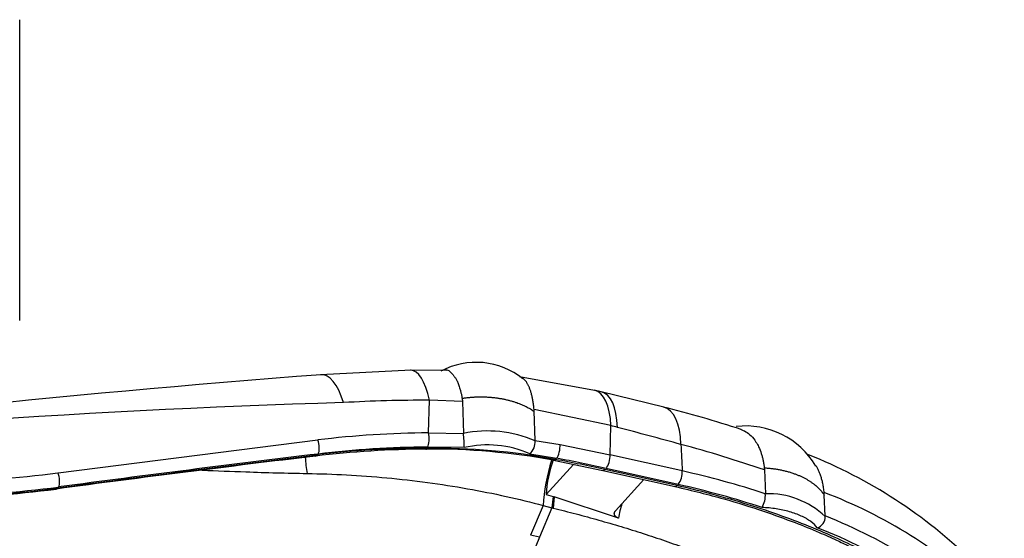
# Model space of a CAD drawing. Units: millimetres. Extents: x -26 to 420, y 0 to 522.
# Drawn here: x 144 to 150, y 34 to 37 of the extents above; entities that cross this region are included whole.
import ezdxf

# ---------------------------------------------------------------- set-up
doc = ezdxf.new("R2010")
doc.units = ezdxf.units.MM
for name, color, linetype in [('Drawing', 7, 'Continuous'), ('HUV-2006628', 7, 'Continuous'), ('SLANGSKONING', 7, 'Continuous')]:
    doc.layers.add(name, color=color, linetype=linetype)

# ---------------------------------------------------------------- blocks, each defined once
blk = doc.blocks.new('SE3')
at = {"layer": 'HUV-2006628', "color": 7, "linetype": 'Continuous'}
for p, q in [((146.4958, 35.294), (146.0075, 35.2691)), ((146.6872, 35.292), (146.4908, 35.2939)), ((147.4836, 35.1854), (147.0788, 35.2588)), ((147.5181, 35.1771), (147.4809, 35.186)), ((147.8566, 35.0944), (147.5181, 35.1771)), ((146.5894, 34.9565), (146.5936, 35.132)), ((146.7719, 35.1249), (146.5936, 35.132)), ((146.7701, 35.1425), (146.7719, 35.1249)), ((146.7719, 35.1249), (146.7769, 34.9539)), ((147.571, 34.9957), (147.1576, 35.0828)), ((147.1582, 35.0728), (147.1576, 35.0828)), ((147.1625, 34.9163), (147.1582, 35.0728)), ((147.5663, 34.8386), (147.571, 34.9957)), ((146.5894, 34.9565), (146.7769, 34.9539)), ((144.5944, 34.7417), (145.9933, 34.9189)), ((146.7811, 34.8772), (146.5848, 34.8806)), ((147.1624, 34.9164), (147.2971, 34.8937)), ((147.1626, 34.9141), (147.1625, 34.9163)), ((147.2971, 34.8937), (147.5663, 34.8386)), ((145.9884, 34.8362), (145.9949, 34.8428)), ((147.1347, 34.8441), (147.2789, 34.8202)), ((147.2229, 34.6249), (147.3697, 34.7872)), ((147.2621, 34.8091), (147.527, 34.7551)), ((147.2725, 34.8137), (147.2789, 34.8202)), ((147.5283, 34.7547), (147.9163, 34.6681)), ((148.3966, 34.7684), (148.3975, 34.7574)), ((148.3975, 34.7574), (148.4025, 34.6294)), ((147.7488, 34.7055), (147.5958, 34.5363)), ((144.5976, 34.6655), (144.5911, 34.6588)), ((147.2229, 34.6249), (147.2596, 34.6145)), ((148.7201, 34.6214), (148.7192, 34.6355)), ((148.7246, 34.5095), (148.7201, 34.6214)), ((147.2068, 34.5663), (147.1391, 34.4057)), ((147.2068, 34.5663), (147.2539, 34.5536)), ((147.2596, 34.6145), (147.2539, 34.5536)), ((147.2596, 34.6145), (147.2665, 34.6125)), ((147.2665, 34.6125), (147.2607, 34.5519)), ((147.6113, 34.4977), (147.2665, 34.6125)), ((147.2539, 34.5536), (147.1874, 34.3951)), ((147.2539, 34.5536), (147.2607, 34.5519)), ((148.7248, 34.507), (148.7246, 34.5095)), ((147.1875, 34.3951), (147.1391, 34.4057)), ((147.1874, 34.3951), (146.7599, 33.3846))]:
    blk.add_line(p, q, dxfattribs=at)
for centre, radius, start, end in [((146.8452, 34.9356), 0.4007, 50.9376, 118.2226), ((150.9303, -30.2295), 65.6833, 94.295723, 97.973535), ((147.6635, -16.0195), 51.162, 91.71667, 96.62068), ((146.5506, 28.1512), 6.9809, 89.64702, 93.44706), ((146.5292, 29.7029), 5.5525, 71.6995, 76.218), ((145.8482, 28.4103), 6.807, 75.03197, 75.33945), ((126.7353, -43.4626), 81.1779, 74.851816, 75.101818), ((148.2969, 34.5562), 0.4377, 30.5131, 96.7593), ((146.6294, 29.5809), 5.3758, 90.4259, 96.7952), ((146.9064, 34.3193), 0.6477, 66.6957, 101.528), ((146.28, 34.8886), 0.5012, 358.6971, 7.4879), ((146.6297, 29.5607), 5.3202, 90.4834, 96.853), ((146.9082, 34.3293), 0.5625, 66.2493, 103.0614), ((147.0809, 34.9061), 0.0821, 310.951, 5.6158), ((146.1453, 28.1838), 6.9487, 71.08777, 74.9604), ((158.5363, -69.6222), 105.206, 96.854495, 97.621119), ((146.6117, 29.5491), 5.3203, 90.3694, 96.8194), ((146.5861, 29.5521), 5.3219, 90.0499, 96.4541), ((146.6073, 31.2879), 3.5816, 79.4656, 90.5332), ((146.6166, 31.2854), 3.5888, 79.4688, 90.5601), ((147.6537, 32.3629), 2.663, 45.5905, 68.4522), ((147.8261, 34.5996), 0.6037, 159.453, 177.6062), ((143.7463, 41.2923), 6.6052, 265.80754, 277.37656), ((147.8487, 34.7436), 0.1068, 322.8962, 4.4335), ((146.8289, 29.7602), 5.1171, 72.0909, 77.2858), ((143.7303, 41.242), 6.6426, 265.8147, 277.38233), ((143.7425, 41.2365), 6.6323, 265.73808, 277.35102), ((143.7506, 41.2447), 6.6338, 265.72639, 277.33639), ((148.2744, 34.6209), 0.1283, 329.1928, 3.7756), ((148.4151, 34.177), 0.4526, 46.8109, 91.5931), ((147.7914, 32.1805), 2.6245, 46.6002, 69.2984), ((148.4401, 34.3373), 0.8441, 163.5453, 169.0462), ((147.7902, 32.1111), 2.574, 45.2037, 68.714), ((148.661, 34.5052), 0.0639, 289.6027, 1.5843), ((147.8041, 32.1279), 2.478, 44.7762, 69.2407)]:
    blk.add_arc(centre, radius, start, end, dxfattribs=at)
for centre, major_axis, ratio, start_param, end_param in [((146.0237, 34.8745), (0.0083, -0.3952), 0.35978, 2.231844, 3.177055), ((146.4794, 34.8728), (-0.0159, -0.4211), 0.317019, 2.245707, 3.159832), ((147.3458, 34.7332), (-0.1405, -0.4514), 0.391058, 2.307463, 3.170575), ((147.3795, 34.7228), (-0.1439, -0.4529), 0.38809, 2.309354, 3.170207), ((147.7072, 34.6188), (-0.153, -0.4746), 0.393838, 2.311553, 3.170756), ((146.5782, 34.9257), (-0.0004, 0.05), 0.290112, 3.585514, 5.373785), ((145.9828, 34.888), (-0.006, 0.0496), 0.348603, 3.529803, 5.34149), ((147.2789, 34.8644), (0.0092, 0.0491), 0.327655, 3.661618, 5.41228), ((133.7815, 16.4587), (42.8559, 11.4518), 0.354778, 1.188768, 1.222456), ((133.7773, 16.453), (42.8829, 11.4591), 0.354787, 1.188691, 1.222357), ((145.9763, 34.8813), (-0.006, 0.0496), 0.348534, 3.017995, 3.529792), ((146.5749, 34.9191), (-0.0004, 0.05), 0.289727, 3.039295, 3.585782), ((147.5453, 34.81), (0.0108, 0.0488), 0.375589, 3.672781, 5.41811), ((125.9074, 13.2053), (50.9164, 0), 0.469472, 1.122958, 1.131414), ((146.03, 34.8538), (-0.0021, 0.2685), 0.392532, 1.674645, 2.012687), ((147.3326, 34.713), (0.0762, 0.3266), 0.309247, 1.339754, 2.107424), ((147.2725, 34.8578), (0.0092, 0.0491), 0.327483, 3.065654, 3.661585), ((145.4577, 32.6803), (4.8931, 0), 0.469487, 1.131416, 1.190822), ((145.4576, 32.6805), (4.908, 0), 0.469484, 1.131419, 1.190615), ((144.5856, 34.7106), (-0.0066, 0.0496), 0.3192, 3.525312, 5.346641), ((147.5391, 34.8035), (0.0108, 0.0488), 0.375593, 3.067854, 3.140988), ((147.5391, 34.8035), (0.0108, 0.0488), 0.375593, 3.140988, 3.672782), ((125.9075, 13.1536), (50.8518, 0), 0.469471, 1.122956, 1.131409), ((125.9075, 13.1535), (50.8671, 0), 0.469472, 1.122958, 1.131414), ((146.5389, 33.3187), (3.2161, 0), 0.469472, 0.959539, 1.122181), ((144.579, 34.7039), (-0.0066, 0.0496), 0.319118, 3.031935, 3.525305)]:
    blk.add_ellipse(centre, major_axis=major_axis, ratio=ratio, start_param=start_param, end_param=end_param, dxfattribs=at)
for points, degree, knots in [([(146.7162, 35.2746), (146.7099, 35.2834), (146.7027, 35.2894), (146.687, 35.2959), (146.6784, 35.2964), (146.6657, 35.2931), (146.6619, 35.2917), (146.6581, 35.2898)], 3, [0, 0, 0, 0, 0.25, 0.25, 0.5, 0.5, 0.6017042, 0.6017042, 0.6017042, 0.6017042]), ([(146.7162, 35.2746), (146.7175, 35.2733), (146.7202, 35.2706), (146.7241, 35.266), (146.7279, 35.261), (146.7317, 35.2555), (146.7354, 35.2495), (146.7391, 35.2429), (146.7442, 35.2327), (146.751, 35.2169), (146.7577, 35.1969), (146.763, 35.1772), (146.7669, 35.1602), (146.7691, 35.1483), (146.7701, 35.1425)], 3, [0, 0, 0, 0, 0.055538, 0.111665, 0.168387, 0.225722, 0.283687, 0.342303, 0.401588, 0.542566, 0.704832, 0.806631, 0.904876, 1, 1, 1, 1]), ([(147.1576, 35.0828), (147.1572, 35.0869), (147.1564, 35.095), (147.155, 35.1066), (147.1534, 35.1179), (147.1517, 35.1287), (147.1498, 35.1391), (147.1477, 35.1491), (147.1455, 35.1587), (147.1431, 35.1678), (147.1406, 35.1765), (147.138, 35.1848), (147.1352, 35.1927), (147.1322, 35.2001), (147.1292, 35.2071), (147.126, 35.2136), (147.1227, 35.2197), (147.1194, 35.2253), (147.1159, 35.2306), (147.1123, 35.2354), (147.1086, 35.2397), (147.1049, 35.2437), (147.1016, 35.2467), (147.0995, 35.2484), (147.0988, 35.249)], 3, [0.0000073, 0.0000073, 0.0000073, 0.0000073, 0.0243486, 0.0484681, 0.0723965, 0.0961702, 0.1198225, 0.1433636, 0.1667842, 0.1900749, 0.2132268, 0.2362318, 0.2590843, 0.2817846, 0.304334, 0.3267333, 0.3489834, 0.3710849, 0.393038, 0.4148419, 0.436496, 0.4579994, 0.4793517, 0.4913217, 0.4913217, 0.4913217, 0.4913217]), ([(148.2685, 34.976), (148.2685, 34.976), (148.2784, 34.9727), (148.2988, 34.9634), (148.3273, 34.9412), (148.3501, 34.9127), (148.368, 34.8802), (148.3788, 34.8526), (148.3861, 34.8274), (148.3905, 34.8086), (148.3941, 34.7889), (148.3958, 34.7753), (148.3967, 34.7684)], 3, [0.4156255, 0.4156255, 0.4156255, 0.4156255, 0.4157898, 0.5002713, 0.5970755, 0.7002494, 0.7680053, 0.8501812, 0.8879185, 0.9253727, 0.9626858, 0.9999823, 0.9999823, 0.9999823, 0.9999823]), ([(148.7192, 34.6355), (148.7187, 34.6397), (148.7178, 34.6482), (148.7161, 34.6604), (148.7142, 34.6722), (148.712, 34.6835), (148.7095, 34.6943), (148.7069, 34.7048), (148.7041, 34.7148), (148.7011, 34.7244), (148.6979, 34.7336), (148.6945, 34.7424), (148.6911, 34.7508), (148.6874, 34.7588), (148.6837, 34.7664), (148.6799, 34.7735), (148.6773, 34.778), (148.676, 34.7802)], 3, [0, 0, 0, 0, 0.0220464, 0.0436875, 0.0649537, 0.0858726, 0.1064688, 0.1267551, 0.1467255, 0.1663723, 0.1856886, 0.2046684, 0.2233062, 0.2415976, 0.2595418, 0.2771397, 0.2938887, 0.2938887, 0.2938887, 0.2938887]), ([(145.3709, 34.7561), (145.4494, 34.7528), (145.583, 34.7475), (145.7712, 34.7415), (145.8808, 34.7393), (145.9356, 34.7382)], 3, [0.8027617, 0.8027617, 0.8027617, 0.8027617, 0.884574, 0.9422843, 1, 1, 1, 1]), ([(145.9356, 34.7382), (146.0062, 34.737), (146.1489, 34.732), (146.365, 34.7163), (146.5825, 34.6916), (146.7971, 34.6582), (147.0051, 34.6169), (147.1406, 34.5839), (147.2068, 34.5663)], 3, [0, 0, 0, 0, 0.167443, 0.337709, 0.509859, 0.679572, 0.843019, 1, 1, 1, 1]), ([(147.9154, 34.6684), (148.0131, 34.645), (148.1654, 34.6079), (148.3835, 34.5399), (148.5525, 34.4788), (148.6823, 34.4259), (148.7778, 34.3834), (148.8523, 34.3479), (148.9182, 34.3147), (148.9932, 34.2747), (149.0794, 34.2252), (149.1818, 34.1606), (149.2969, 34.079), (149.4218, 33.9756), (149.5512, 33.8449), (149.6122, 33.7555), (149.6502, 33.6985)], 3, [0, 0, 0, 0, 0.107139, 0.1991, 0.275836, 0.337375, 0.383724, 0.417469, 0.451627, 0.487995, 0.539923, 0.598428, 0.673191, 0.765071, 0.874025, 1, 1, 1, 1]), ([(147.6113, 34.4977), (147.5957, 34.5037), (147.5911, 34.5146), (147.5863, 34.5259), (147.5958, 34.5363)], 2, [0, 0, 0, 0.5, 0.5, 1, 1, 1])]:
    blk.add_open_spline(points, degree=degree, knots=knots, dxfattribs=at)
for points, weights in [([(146.7701, 35.1425), (146.9158, 35.1662), (147.0582, 35.1403), (147.1582, 35.0728)], [1.06596613378, 0.972468241149, 0.978360619999, 1.08364327033]), ([(148.3967, 34.7684), (148.5463, 34.7608), (148.665, 34.7066), (148.7201, 34.6214)], [1.06736545871, 0.972206473076, 0.977862126578, 1.08433241922])]:
    blk.add_rational_spline(points, weights, degree=3, dxfattribs=at)
for points in [[(147.9484, 34.8945), (147.9506, 34.847), (147.9529, 34.7994), (147.9552, 34.7519)], [(147.9163, 34.6681), (147.9196, 34.6674), (147.9235, 34.669), (147.9273, 34.6727)], [(149.6891, 33.6856), (149.6686, 33.7195), (149.6199, 33.7909), (149.5173, 33.9089), (149.3792, 34.0356), (149.199, 34.1685), (148.9704, 34.3044), (148.6877, 34.4385), (148.3448, 34.5653), (148.0746, 34.6395), (147.9273, 34.6727)], [(147.2607, 34.5519), (147.3016, 34.5418), (147.3834, 34.521), (147.5055, 34.4878), (147.6264, 34.4525), (147.7458, 34.4153), (147.8633, 34.376), (147.9783, 34.3348), (148.0904, 34.2916), (148.1992, 34.2466), (148.304, 34.1998), (148.4044, 34.1513), (148.4998, 34.1013), (148.5899, 34.0499), (148.6743, 33.9973), (148.7525, 33.9436), (148.8242, 33.889), (148.8892, 33.8337), (148.9474, 33.7779), (148.9985, 33.7217), (149.0277, 33.6841), (149.0412, 33.6653)], [(148.6824, 34.445), (148.6733, 34.4574), (148.6498, 34.4803), (148.5982, 34.5103), (148.5342, 34.5337), (148.4613, 34.5493), (148.4108, 34.5541), (148.3847, 34.5552)]]:
    blk.add_open_spline(points, degree=3, dxfattribs=at)
at = {"layer": 'SLANGSKONING', "color": 7, "linetype": 'Continuous'}
blk.add_line((144.3881, 35.562), (144.3881, 37.18), dxfattribs=at)

msp = doc.modelspace()

# ---------------------------------------------------------------- block references
at = {"layer": 'Drawing'}
msp.add_blockref('SE3', (0, 0), dxfattribs=at)

doc.saveas('drawing.dxf')
